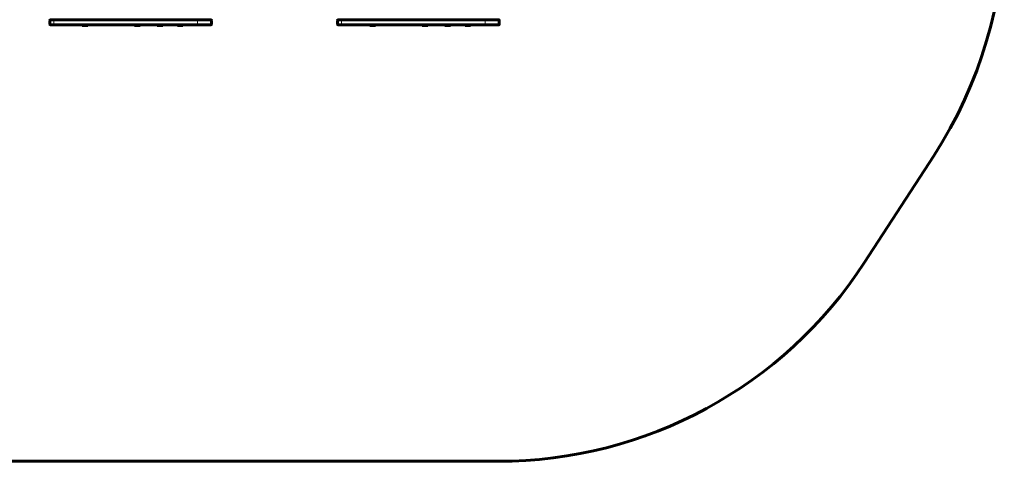
# Model space of a CAD drawing. Units: millimetres. Extents: x -3642 to 3546, y -1721 to 2015.
# Drawn here: x 161 to 3546, y -1721 to -203 of the extents above; entities that cross this region are included whole.
import ezdxf

# ---------------------------------------------------------------- set-up
doc = ezdxf.new("R2010")
doc.units = ezdxf.units.MM
doc.linetypes.add('K5LT_BASIC', pattern=[0])
doc.linetypes.add('K5LT_THIN', pattern=[0])

msp = doc.modelspace()

# ---------------------------------------------------------------- linework, layer by layer
at = {"color": 150, "linetype": 'K5LT_BASIC', "lineweight": 60}
for p, q in [((264.4, -218.2), (264.4, -206.2)), ((267.4, -203.2), (280.7, -203.2)), ((267.4, -221.2), (280.7, -221.2)), ((280.7, -203.2), (771.9, -203.2)), ((280.7, -221.2), (771.9, -221.2)), ((375.3, -222.7), (375.3, -221.2)), ((375.3, -222.7), (376.2, -223.2)), ((375.3, -222.7), (394.3, -222.7)), ((376.2, -223.2), (393.4, -223.2)), ((394.3, -222.7), (393.4, -223.2)), ((394.3, -222.7), (394.3, -221.2)), ((555.3, -222.7), (555.3, -221.2)), ((555.3, -222.7), (556.2, -223.2)), ((555.3, -222.7), (574.3, -222.7)), ((556.2, -223.2), (573.4, -223.2)), ((574.3, -222.7), (573.4, -223.2)), ((574.3, -222.7), (574.3, -221.2)), ((633.3, -222.7), (633.3, -221.2)), ((633.3, -222.7), (634.2, -223.2)), ((633.3, -222.7), (652.3, -222.7)), ((634.2, -223.2), (651.4, -223.2)), ((652.3, -222.7), (651.4, -223.2)), ((652.3, -222.7), (652.3, -221.2)), ((702.8, -222.7), (702.8, -221.2)), ((702.8, -222.7), (703.6, -223.2)), ((702.8, -222.7), (721.8, -222.7)), ((703.6, -223.2), (720.9, -223.2)), ((721.8, -222.7), (720.9, -223.2)), ((721.8, -222.7), (721.8, -221.2)), ((771.9, -203.2), (817.3, -203.2)), ((817.3, -221.2), (771.9, -221.2)), ((820.3, -218.2), (820.3, -206.2)), ((1253.5, -218.2), (1253.5, -206.2)), ((1256.5, -203.2), (1269.9, -203.2)), ((1256.5, -221.2), (1269.9, -221.2)), ((1269.9, -203.2), (1761, -203.2)), ((1269.9, -221.2), (1761, -221.2)), ((1364.4, -222.7), (1364.4, -221.2)), ((1364.4, -222.7), (1365.3, -223.2)), ((1364.4, -222.7), (1383.4, -222.7)), ((1365.3, -223.2), (1382.6, -223.2)), ((1383.4, -222.7), (1382.6, -223.2)), ((1383.4, -222.7), (1383.4, -221.2)), ((1544.4, -222.7), (1544.4, -221.2)), ((1544.4, -222.7), (1545.3, -223.2)), ((1544.4, -222.7), (1563.4, -222.7)), ((1545.3, -223.2), (1562.6, -223.2)), ((1563.4, -222.7), (1562.6, -223.2)), ((1563.4, -222.7), (1563.4, -221.2)), ((1622.5, -222.7), (1622.5, -221.2)), ((1622.5, -222.7), (1623.3, -223.2)), ((1622.5, -222.7), (1641.5, -222.7)), ((1623.3, -223.2), (1640.6, -223.2)), ((1641.5, -222.7), (1640.6, -223.2)), ((1641.5, -222.7), (1641.5, -221.2)), ((1691.9, -222.7), (1691.9, -221.2)), ((1691.9, -222.7), (1692.8, -223.2)), ((1691.9, -222.7), (1710.9, -222.7)), ((1692.8, -223.2), (1710.1, -223.2)), ((1710.9, -222.7), (1710.1, -223.2)), ((1710.9, -222.7), (1710.9, -221.2)), ((1761, -203.2), (1806.5, -203.2)), ((1806.5, -221.2), (1761, -221.2)), ((1809.5, -218.2), (1809.5, -206.2)), ((3063.9, -1039), (3303.2, -671)), ((-1710.9, -1721.2), (1806.5, -1721.2))]:
    msp.add_line(p, q, dxfattribs=at)
at = {"color": 7, "linetype": 'K5LT_THIN', "lineweight": 18}
for p, q in [((264.4, -206.2), (277.9, -206.2)), ((264.4, -218.2), (277.9, -218.2)), ((277.9, -218.2), (277.9, -206.2)), ((277.9, -206.2), (772, -206.2)), ((277.9, -218.2), (772, -218.2)), ((772, -218.2), (772, -206.2)), ((772, -206.2), (820.3, -206.2)), ((820.3, -218.2), (772, -218.2)), ((1253.5, -206.2), (1267, -206.2)), ((1253.5, -218.2), (1267, -218.2)), ((1267, -218.2), (1267, -206.2)), ((1267, -206.2), (1761.1, -206.2)), ((1267, -218.2), (1761.1, -218.2)), ((1761.1, -218.2), (1761.1, -206.2)), ((1761.1, -206.2), (1809.5, -206.2)), ((1809.5, -218.2), (1761.1, -218.2))]:
    msp.add_line(p, q, dxfattribs=at)
at = {"color": 150, "linetype": 'K5LT_BASIC', "lineweight": 60}
for centre, radius, start, end in [((2045.8, 146.8), 1500, 326.9586, 33.0414), ((267.4, -206.2), 3, 90, 180), ((267.4, -218.2), 3, 180, 270), ((817.3, -206.2), 3, 0, 90), ((817.3, -218.2), 3, 270, 0), ((1256.5, -206.2), 3, 90, 180), ((1256.5, -218.2), 3, 180, 270), ((1806.5, -206.2), 3, 0, 90), ((1806.5, -218.2), 3, 270, 0), ((1806.5, -221.2), 1500, 270, 326.9586)]:
    msp.add_arc(centre, radius, start, end, dxfattribs=at)
at = {"color": 7, "linetype": 'K5LT_THIN', "lineweight": 18}
for centre, major_axis, ratio, start_param, end_param in [((280.7, -206.2), (0, -3), 0.955056, 3.141593, 4.712389), ((280.7, -218.2), (0, -3), 0.955056, 4.712389, 6.283185), ((771.9, -206.2), (0, 3), 0.033159, 4.712389, 6.283185), ((771.9, -218.2), (0, 3), 0.033159, 3.141593, 4.712389), ((1269.9, -206.2), (0, -3), 0.955056, 3.141593, 4.712389), ((1269.9, -218.2), (0, -3), 0.955056, 4.712389, 6.283185), ((1761, -206.2), (0, 3), 0.033159, 4.712389, 6.283185), ((1761, -218.2), (0, 3), 0.033159, 3.141593, 4.712389)]:
    msp.add_ellipse(centre, major_axis=major_axis, ratio=ratio, start_param=start_param, end_param=end_param, dxfattribs=at)

doc.saveas('drawing.dxf')
